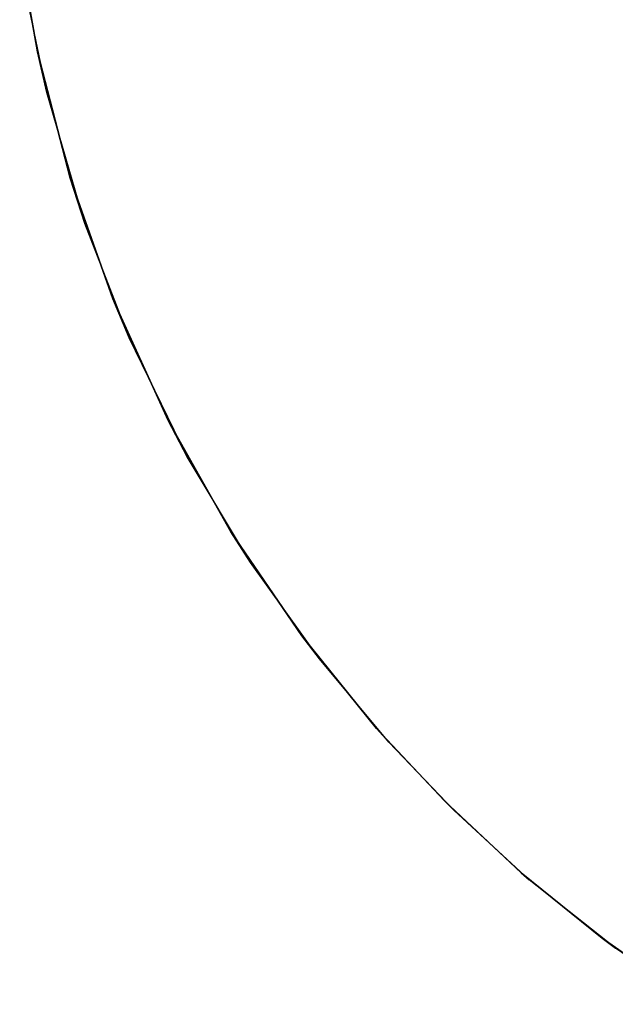
# Model space of a CAD drawing. Extents: x -18 to 17.8, y -18 to 17.9.
# Drawn here: x -17.8 to -10.7, y -15.2 to -3.4 of the extents above; entities that cross this region are included whole.
import ezdxf

# ---------------------------------------------------------------- set-up
doc = ezdxf.new("R2010")
doc.units = 0
doc.header["$MEASUREMENT"] = 0
doc.layers.add('TABLE-TOPVEN', color=6, linetype='CONTINUOUS')

msp = doc.modelspace()

# ---------------------------------------------------------------- linework, layer by layer
at = {"layer": 'TABLE-TOPVEN'}
for points in [[(-17.75, -3.126, 28.5), (-17.833, -2.604, 27.324), (-17.619, -3.807, 27.324), (-17.508, -4.292, 28.5)], [(-17.508, -4.292, 28.5), (-17.619, -3.807, 27.324), (-17.228, -5.315, 27.324), (-17.053, -5.856, 28.5)], [(-17.053, -5.856, 28.5), (-17.228, -5.315, 27.324), (-16.72, -6.751, 27.324), (-16.524, -7.22, 28.5)], [(-16.524, -7.22, 28.5), (-16.72, -6.751, 27.324), (-16.06, -8.203, 27.324), (-15.832, -8.637, 28.5)], [(-15.832, -8.637, 28.5), (-16.06, -8.203, 27.324), (-15.31, -9.532, 27.324), (-15.075, -9.9, 28.5)], [(-15.075, -9.9, 28.5), (-15.31, -9.532, 27.324), (-14.464, -10.774, 27.324), (-14.255, -11.049, 28.5)], [(-14.255, -11.049, 28.5), (-14.464, -10.774, 27.324), (-13.571, -11.878, 27.324), (-13.427, -12.041, 28.5)], [(-13.427, -12.041, 28.5), (-13.571, -11.878, 27.324), (-12.762, -12.742, 27.324), (-12.651, -12.853, 28.5)], [(-12.651, -12.853, 28.5), (-12.762, -12.742, 27.324), (-11.844, -13.599, 27.324), (-11.748, -13.682, 28.5)], [(-11.748, -13.682, 28.5), (-11.844, -13.599, 27.324), (-10.877, -14.381, 27.324), (-10.721, -14.498, 28.5)], [(-10.721, -14.498, 28.5), (-10.877, -14.381, 27.324), (-9.944, -15.039, 27.324), (-9.746, -15.168, 28.5)]]:
    msp.add_3dface(points, dxfattribs=at)
for points, invisible_edges in [([(17.62, -2.884, 27.324), (17.288, -4.489, 27.324), (-17.619, -3.807, 27.324), (-17.833, -2.604, 27.324)], 10), ([(-17.75, -3.126, 28.5), (17.571, -3.176, 28.5), (17.18, -4.894, 28.5), (-17.508, -4.292, 28.5)], 15), ([(17.288, -4.489, 27.324), (16.79, -6.117, 27.324), (-17.228, -5.315, 27.324), (-17.619, -3.807, 27.324)], 10), ([(-17.508, -4.292, 28.5), (17.18, -4.894, 28.5), (16.612, -6.593, 28.5), (-17.053, -5.856, 28.5)], 15), ([(16.79, -6.117, 27.324), (16.07, -7.839, 27.324), (-16.72, -6.751, 27.324), (-17.228, -5.315, 27.324)], 10), ([(-17.053, -5.856, 28.5), (16.612, -6.593, 28.5), (15.897, -8.188, 28.5), (-16.524, -7.22, 28.5)], 15), ([(16.07, -7.839, 27.324), (15.362, -9.165, 27.324), (-16.06, -8.203, 27.324), (-16.72, -6.751, 27.324)], 10), ([(-16.524, -7.22, 28.5), (15.897, -8.188, 28.5), (15.223, -9.397, 28.5), (-15.832, -8.637, 28.5)], 15), ([(15.362, -9.165, 27.324), (14.74, -10.146, 27.324), (-15.31, -9.532, 27.324), (-16.06, -8.203, 27.324)], 10), ([(-15.832, -8.637, 28.5), (15.223, -9.397, 28.5), (14.704, -10.199, 28.5), (-15.075, -9.9, 28.5)], 15), ([(14.74, -10.146, 27.324), (14.181, -10.923, 27.324), (-14.464, -10.774, 27.324), (-15.31, -9.532, 27.324)], 10), ([(-15.075, -9.9, 28.5), (14.704, -10.199, 28.5), (14.053, -11.089, 28.5), (-14.255, -11.049, 28.5)], 15), ([(14.181, -10.923, 27.324), (13.502, -11.762, 27.324), (-13.571, -11.878, 27.324), (-14.464, -10.774, 27.324)], 10), ([(-14.255, -11.049, 28.5), (14.053, -11.089, 28.5), (13.367, -11.916, 28.5), (-13.427, -12.041, 28.5)], 15), ([(13.502, -11.762, 27.324), (12.592, -12.742, 27.324), (-12.762, -12.742, 27.324), (-13.571, -11.878, 27.324)], 10), ([(-13.427, -12.041, 28.5), (13.367, -11.916, 28.5), (12.592, -12.742, 28.5), (-12.651, -12.853, 28.5)], 15), ([(12.592, -12.742, 27.324), (11.611, -13.653, 27.324), (-11.844, -13.599, 27.324), (-12.762, -12.742, 27.324)], 10), ([(-12.651, -12.853, 28.5), (12.592, -12.742, 28.5), (11.765, -13.518, 28.5), (-11.748, -13.682, 28.5)], 15), ([(11.611, -13.653, 27.324), (10.772, -14.332, 27.324), (-10.877, -14.381, 27.324), (-11.844, -13.599, 27.324)], 10), ([(-11.748, -13.682, 28.5), (11.765, -13.518, 28.5), (10.938, -14.204, 28.5), (-10.721, -14.498, 28.5)], 15), ([(10.772, -14.332, 27.324), (9.995, -14.891, 27.324), (-9.944, -15.039, 27.324), (-10.877, -14.381, 27.324)], 10)]:
    msp.add_3dface(points, dxfattribs=dict(at, invisible_edges=invisible_edges))

doc.saveas('drawing.dxf')
